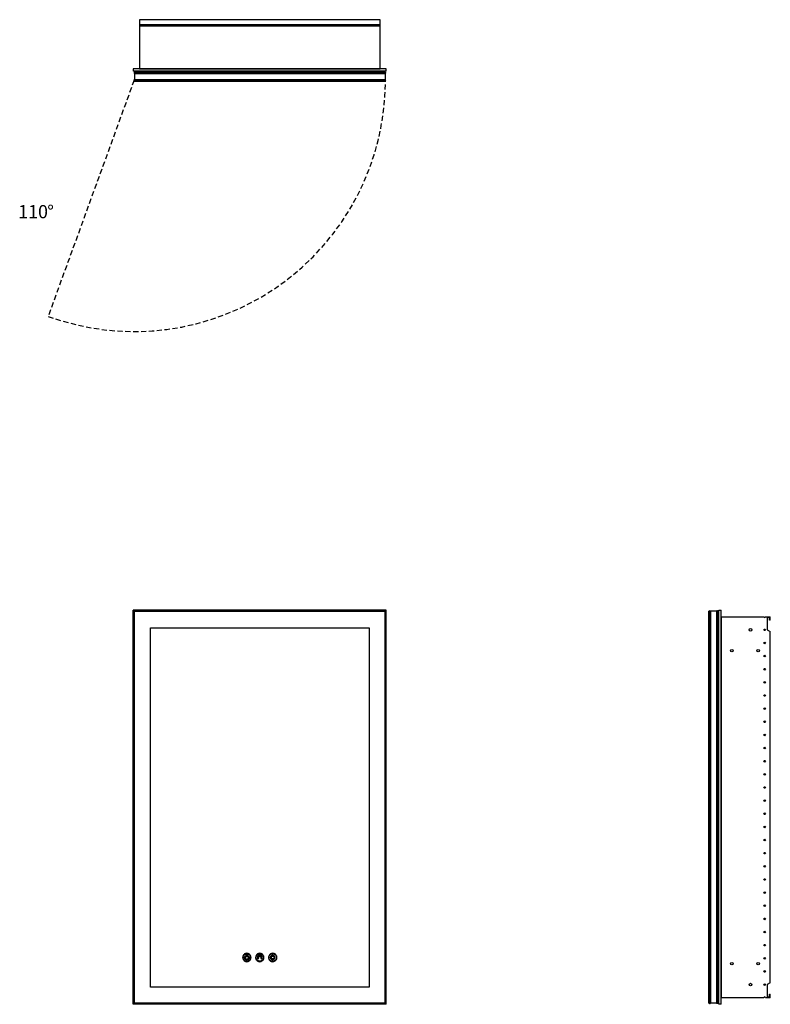
# Model space of a CAD drawing. Units: inches. Extents: x 13.9 to 71, y 33 to 107.9.
import ezdxf

# ---------------------------------------------------------------- set-up
doc = ezdxf.new("R2010")
doc.units = ezdxf.units.IN
doc.header["$LTSCALE"] = 8
doc.header["$MEASUREMENT"] = 0
doc.linetypes.add('SLD-Dashed', pattern=[0.075, 0.05, -0.025])
doc.linetypes.add('SLD-Solid', pattern=[0])
doc.layers.add('FORMAT', color=7, linetype='SLD-Solid')
doc.styles.add('SLDTEXTSTYLE0', font='GOTHIC.TTF', dxfattribs={"width": 0.913})

msp = doc.modelspace()

# ---------------------------------------------------------------- linework, layer by layer
at = {"color": 7, "linetype": 'SLD-Solid', "lineweight": 25}
for p, q in [((23.033, 107.923), (23.033, 107.557)), ((41.344, 107.923), (23.033, 107.923)), ((41.344, 107.557), (41.344, 107.923)), ((23.033, 107.557), (23.033, 107.435)), ((23.033, 107.557), (41.344, 107.557)), ((41.344, 107.435), (23.033, 107.435)), ((23.033, 107.435), (23.033, 104.188)), ((41.344, 107.435), (41.344, 107.557)), ((41.344, 104.188), (41.344, 107.435)), ((22.563, 104.187), (22.563, 104.005)), ((41.813, 104.187), (22.563, 104.187)), ((23.033, 104.188), (41.344, 104.188)), ((41.813, 104.005), (41.813, 104.187)), ((41.813, 104.005), (22.563, 104.005)), ((22.655, 103.943), (22.626, 103.914)), ((22.626, 103.914), (41.751, 103.914)), ((22.626, 103.914), (22.626, 103.854)), ((41.751, 103.854), (22.626, 103.854)), ((22.655, 103.825), (22.626, 103.854)), ((41.722, 103.943), (22.655, 103.943)), ((22.655, 103.825), (22.655, 103.374)), ((22.655, 103.825), (41.722, 103.825)), ((22.655, 103.825), (41.722, 103.825)), ((41.751, 103.914), (41.722, 103.943)), ((41.751, 103.854), (41.722, 103.825)), ((41.722, 103.825), (41.722, 103.374)), ((41.751, 103.914), (41.751, 103.854)), ((22.655, 103.374), (22.626, 103.345)), ((22.626, 103.285), (22.626, 103.345)), ((41.751, 103.345), (22.626, 103.345)), ((22.654, 103.257), (22.626, 103.285)), ((22.626, 103.285), (41.751, 103.285)), ((22.654, 103.257), (41.723, 103.257)), ((22.655, 103.374), (41.722, 103.374)), ((22.655, 103.374), (41.722, 103.374)), ((23.876, 103.256), (23.876, 103.257)), ((23.876, 103.256), (40.501, 103.256)), ((40.501, 103.257), (40.501, 103.256)), ((41.751, 103.345), (41.722, 103.374)), ((41.751, 103.285), (41.723, 103.257)), ((41.751, 103.285), (41.751, 103.345)), ((22.563, 32.992), (22.563, 62.992)), ((41.813, 62.992), (22.563, 62.992)), ((41.813, 32.992), (41.813, 62.992)), ((67.116, 32.992), (67.116, 62.992)), ((67.116, 62.992), (67.298, 62.992)), ((67.298, 32.992), (67.298, 62.992)), ((22.654, 62.901), (22.626, 62.929)), ((22.626, 62.929), (41.751, 62.929)), ((22.626, 33.054), (22.626, 62.929)), ((22.654, 33.082), (22.654, 62.901)), ((22.654, 62.901), (41.723, 62.901)), ((41.751, 62.929), (41.723, 62.901)), ((41.723, 33.082), (41.723, 62.901)), ((41.751, 62.929), (41.751, 33.054)), ((66.395, 62.929), (66.367, 62.901)), ((66.367, 33.082), (66.367, 62.901)), ((66.395, 62.929), (66.395, 33.054)), ((66.395, 62.929), (66.455, 62.929)), ((66.455, 33.054), (66.455, 62.929)), ((66.455, 62.929), (66.484, 62.9)), ((66.484, 62.9), (66.484, 33.083)), ((66.935, 62.9), (66.484, 62.9)), ((66.484, 62.9), (66.484, 33.083)), ((66.964, 62.929), (66.935, 62.9)), ((66.935, 62.9), (66.935, 33.083)), ((66.935, 62.9), (66.935, 33.083)), ((66.964, 33.054), (66.964, 62.929)), ((67.024, 62.929), (66.964, 62.929)), ((67.024, 62.929), (67.024, 33.054)), ((67.024, 62.929), (67.053, 62.9)), ((67.053, 33.083), (67.053, 62.9)), ((67.299, 62.492), (67.299, 33.492)), ((67.299, 62.492), (70.545, 62.492)), ((70.667, 62.492), (71.034, 62.492)), ((70.971, 62.429), (70.801, 62.429)), ((70.801, 62.429), (70.801, 61.492)), ((70.971, 62.229), (70.971, 62.429)), ((71.034, 62.229), (70.971, 62.229)), ((71.034, 62.229), (71.034, 62.492)), ((23.876, 34.304), (23.876, 61.651)), ((23.876, 61.651), (40.501, 61.651)), ((40.501, 61.651), (40.501, 34.304)), ((66.367, 61.651), (66.366, 61.651)), ((66.366, 61.651), (66.366, 34.304)), ((70.801, 61.492), (71.034, 61.357)), ((71.034, 34.626), (71.034, 61.357)), ((31.18, 36.633), (31.18, 36.743)), ((31.228, 36.743), (31.228, 36.633)), ((32.177, 36.646), (32.177, 36.739)), ((32.2, 36.739), (32.2, 36.646)), ((33.173, 36.749), (33.137, 36.696)), ((33.208, 36.696), (33.173, 36.749)), ((32.003, 36.566), (32.096, 36.566)), ((32.096, 36.542), (32.003, 36.542)), ((32.114, 36.611), (32.049, 36.677)), ((32.049, 36.432), (32.115, 36.498)), ((32.066, 36.693), (32.132, 36.628)), ((32.115, 36.611), (32.114, 36.611)), ((32.115, 36.611), (32.115, 36.611)), ((32.245, 36.628), (32.278, 36.661)), ((32.295, 36.644), (32.262, 36.611)), ((32.262, 36.498), (32.328, 36.432)), ((32.278, 36.661), (32.311, 36.693)), ((32.28, 36.566), (32.373, 36.566)), ((32.373, 36.542), (32.28, 36.542)), ((32.328, 36.677), (32.295, 36.644)), ((33.048, 36.632), (32.988, 36.614)), ((32.988, 36.614), (33.026, 36.565)), ((33.026, 36.544), (32.988, 36.494)), ((32.988, 36.494), (33.048, 36.477)), ((33.117, 36.69), (33.058, 36.712)), ((33.058, 36.712), (33.061, 36.649)), ((33.061, 36.46), (33.058, 36.397)), ((33.058, 36.397), (33.117, 36.418)), ((33.137, 36.412), (33.173, 36.36)), ((33.173, 36.36), (33.208, 36.412)), ((33.287, 36.712), (33.228, 36.69)), ((33.228, 36.418), (33.287, 36.397)), ((33.285, 36.649), (33.287, 36.712)), ((33.287, 36.397), (33.285, 36.46)), ((33.358, 36.614), (33.297, 36.632)), ((33.297, 36.477), (33.358, 36.494)), ((33.319, 36.565), (33.358, 36.614)), ((33.358, 36.494), (33.319, 36.544)), ((71.034, 34.626), (70.801, 34.492)), ((70.801, 34.492), (70.801, 33.554)), ((40.501, 34.304), (23.876, 34.304)), ((66.366, 34.304), (66.367, 34.304)), ((70.971, 33.554), (70.971, 33.754)), ((70.971, 33.754), (71.034, 33.754)), ((71.034, 33.492), (71.034, 33.754)), ((41.813, 32.992), (22.563, 32.992)), ((22.654, 33.082), (22.626, 33.054)), ((41.751, 33.054), (22.626, 33.054)), ((41.723, 33.082), (22.654, 33.082)), ((41.751, 33.054), (41.723, 33.082)), ((66.395, 33.054), (66.367, 33.082)), ((66.395, 33.054), (66.455, 33.054)), ((66.455, 33.054), (66.484, 33.083)), ((66.935, 33.083), (66.484, 33.083)), ((66.964, 33.054), (66.935, 33.083)), ((67.024, 33.054), (66.964, 33.054)), ((67.024, 33.054), (67.053, 33.083)), ((67.298, 32.992), (67.116, 32.992)), ((70.545, 33.492), (67.299, 33.492)), ((71.034, 33.492), (70.667, 33.492)), ((70.801, 33.554), (70.971, 33.554))]:
    msp.add_line(p, q, dxfattribs=at)
for centre, radius in [((69.522, 61.492), 0.097), ((70.606, 61.492), 0.061), ((68.107, 59.901), 0.097), ((70.107, 59.901), 0.097), ((70.606, 60.492), 0.061), ((70.606, 59.492), 0.061), ((70.606, 58.492), 0.061), ((70.606, 57.492), 0.061), ((70.606, 56.492), 0.061), ((70.606, 55.492), 0.061), ((70.606, 54.492), 0.061), ((70.606, 53.492), 0.061), ((70.606, 52.492), 0.061), ((70.606, 51.492), 0.061), ((70.606, 50.492), 0.061), ((70.606, 49.492), 0.061), ((70.606, 48.492), 0.061), ((70.606, 47.492), 0.061), ((70.606, 46.492), 0.061), ((70.606, 45.492), 0.061), ((70.606, 44.492), 0.061), ((70.606, 43.492), 0.061), ((70.606, 42.492), 0.061), ((70.606, 41.492), 0.061), ((70.606, 40.492), 0.061), ((70.606, 39.492), 0.061), ((70.606, 38.492), 0.061), ((70.606, 37.492), 0.061), ((33.173, 36.554), 0.107), ((68.107, 36.083), 0.097), ((70.107, 36.083), 0.097), ((70.606, 36.492), 0.061), ((70.606, 35.492), 0.061), ((69.522, 34.492), 0.097), ((70.606, 34.492), 0.061)]:
    msp.add_circle(centre, radius, dxfattribs=at)
for centre, start, end in [((70.606, 62.492), 180, 0), ((70.606, 33.492), 360, 180)]:
    msp.add_arc(centre, 0.061, start, end, dxfattribs=at)
for points, knots in [([(31.204, 36.874), (31.172, 36.871), (31.109, 36.866), (31.024, 36.824), (30.951, 36.758), (30.896, 36.666), (30.888, 36.592), (30.884, 36.554)], [0, 0, 0, 0, 0.1912623, 0.3761585, 0.5590703, 0.7757441, 1, 1, 1, 1]), ([(31.204, 36.271), (31.166, 36.275), (31.092, 36.284), (30.999, 36.349), (30.936, 36.442), (30.913, 36.554), (30.936, 36.666), (30.999, 36.759), (31.092, 36.825), (31.166, 36.833), (31.204, 36.838)], [0, 0, 0, 0, 0.1272007, 0.2500002, 0.3727995, 0.5, 0.6272005, 0.7499998, 0.8727993, 1, 1, 1, 1]), ([(31.18, 36.743), (31.181, 36.747), (31.182, 36.754), (31.188, 36.762), (31.196, 36.766), (31.201, 36.767), (31.204, 36.767)], [0, 0, 0, 0, 0.283449, 0.557282, 0.774419, 1, 1, 1, 1]), ([(31.524, 36.554), (31.521, 36.586), (31.516, 36.649), (31.473, 36.735), (31.408, 36.808), (31.316, 36.863), (31.242, 36.87), (31.204, 36.874)], [0, 0, 0, 0, 0.1912627, 0.3761591, 0.5590709, 0.7757445, 1, 1, 1, 1]), ([(31.204, 36.838), (31.242, 36.833), (31.316, 36.825), (31.41, 36.759), (31.473, 36.666), (31.495, 36.554), (31.473, 36.442), (31.41, 36.349), (31.316, 36.284), (31.242, 36.275), (31.204, 36.271)], [0, 0, 0, 0, 0.1272007, 0.2500002, 0.3727995, 0.5, 0.6272005, 0.7499998, 0.8727993, 1, 1, 1, 1]), ([(31.204, 36.767), (31.208, 36.767), (31.215, 36.766), (31.223, 36.76), (31.227, 36.752), (31.228, 36.746), (31.228, 36.743)], [0, 0, 0, 0, 0.283315, 0.557647, 0.774879, 1, 1, 1, 1]), ([(32.188, 36.874), (32.156, 36.871), (32.093, 36.866), (32.008, 36.824), (31.935, 36.758), (31.88, 36.666), (31.872, 36.592), (31.868, 36.554)], [0, 0, 0, 0, 0.191262, 0.376159, 0.55907, 0.775744, 1, 1, 1, 1]), ([(32.188, 36.271), (32.151, 36.275), (32.076, 36.284), (31.983, 36.349), (31.92, 36.442), (31.897, 36.554), (31.92, 36.666), (31.983, 36.759), (32.076, 36.825), (32.151, 36.833), (32.188, 36.838)], [0, 0, 0, 0, 0.127201, 0.25, 0.3728, 0.5, 0.6272, 0.75, 0.872799, 1, 1, 1, 1]), ([(32.177, 36.739), (32.154, 36.735), (32.113, 36.729), (32.08, 36.704), (32.066, 36.693)], [0, 0, 0, 0, 0.566002, 1, 1, 1, 1]), ([(32.508, 36.554), (32.506, 36.586), (32.5, 36.649), (32.458, 36.735), (32.392, 36.808), (32.3, 36.863), (32.226, 36.87), (32.188, 36.874)], [0, 0, 0, 0, 0.1912627, 0.3761591, 0.5590709, 0.7757445, 1, 1, 1, 1]), ([(32.188, 36.838), (32.226, 36.833), (32.3, 36.825), (32.394, 36.759), (32.457, 36.666), (32.479, 36.554), (32.457, 36.442), (32.394, 36.349), (32.3, 36.284), (32.226, 36.275), (32.188, 36.271)], [0, 0, 0, 0, 0.127201, 0.25, 0.3728, 0.5, 0.6272, 0.75, 0.872799, 1, 1, 1, 1]), ([(32.311, 36.693), (32.292, 36.707), (32.259, 36.731), (32.218, 36.737), (32.2, 36.739)], [0, 0, 0, 0, 0.559196, 1, 1, 1, 1]), ([(33.173, 36.874), (33.141, 36.871), (33.078, 36.866), (32.992, 36.824), (32.919, 36.758), (32.864, 36.666), (32.856, 36.592), (32.853, 36.554)], [0, 0, 0, 0, 0.191262, 0.376159, 0.55907, 0.775744, 1, 1, 1, 1]), ([(33.173, 36.271), (33.135, 36.275), (33.061, 36.284), (32.967, 36.349), (32.904, 36.442), (32.882, 36.554), (32.904, 36.666), (32.967, 36.759), (33.061, 36.825), (33.135, 36.833), (33.173, 36.838)], [0, 0, 0, 0, 0.127201, 0.25, 0.3728, 0.5, 0.6272, 0.75, 0.872799, 1, 1, 1, 1]), ([(33.493, 36.554), (33.49, 36.586), (33.484, 36.649), (33.442, 36.735), (33.376, 36.808), (33.284, 36.863), (33.21, 36.87), (33.173, 36.874)], [0, 0, 0, 0, 0.191263, 0.376159, 0.559071, 0.775745, 1, 1, 1, 1]), ([(33.173, 36.838), (33.21, 36.833), (33.285, 36.825), (33.378, 36.759), (33.441, 36.666), (33.464, 36.554), (33.441, 36.442), (33.378, 36.349), (33.285, 36.284), (33.21, 36.275), (33.173, 36.271)], [0, 0, 0, 0, 0.127201, 0.25, 0.3728, 0.5, 0.6272, 0.75, 0.872799, 1, 1, 1, 1]), ([(30.884, 36.554), (30.887, 36.522), (30.892, 36.459), (30.935, 36.374), (31.001, 36.301), (31.093, 36.246), (31.167, 36.238), (31.204, 36.234)], [0, 0, 0, 0, 0.191263, 0.376159, 0.559071, 0.775745, 1, 1, 1, 1]), ([(31.204, 36.378), (31.182, 36.38), (31.137, 36.386), (31.088, 36.421), (31.057, 36.461), (31.039, 36.502), (31.033, 36.546), (31.039, 36.59), (31.055, 36.631), (31.081, 36.666), (31.105, 36.683), (31.117, 36.692)], [0, 0, 0, 0, 0.153168, 0.301219, 0.399981, 0.50002, 0.603389, 0.703645, 0.801667, 0.899715, 1, 1, 1, 1]), ([(31.142, 36.651), (31.133, 36.645), (31.116, 36.633), (31.099, 36.61), (31.089, 36.588), (31.084, 36.568), (31.082, 36.538), (31.089, 36.499), (31.116, 36.459), (31.156, 36.432), (31.204, 36.422), (31.252, 36.432), (31.288, 36.456), (31.31, 36.485), (31.322, 36.515), (31.327, 36.546), (31.323, 36.578), (31.311, 36.607), (31.292, 36.633), (31.275, 36.645), (31.266, 36.651)], [0, 0, 0, 0, 0.050156, 0.099181, 0.131846, 0.164834, 0.1985, 0.274944, 0.348906, 0.422914, 0.499476, 0.57593, 0.64988, 0.699218, 0.749187, 0.800803, 0.850901, 0.9004, 0.949896, 1, 1, 1, 1]), ([(31.117, 36.692), (31.12, 36.693), (31.127, 36.696), (31.137, 36.694), (31.145, 36.69), (31.148, 36.686), (31.15, 36.683)], [0, 0, 0, 0, 0.282828, 0.557077, 0.774556, 1, 1, 1, 1]), ([(31.15, 36.683), (31.151, 36.68), (31.154, 36.674), (31.153, 36.664), (31.148, 36.656), (31.144, 36.652), (31.142, 36.651)], [0, 0, 0, 0, 0.283267, 0.557931, 0.775277, 1, 1, 1, 1]), ([(31.204, 36.609), (31.201, 36.61), (31.194, 36.611), (31.186, 36.617), (31.181, 36.625), (31.181, 36.63), (31.18, 36.633)], [0, 0, 0, 0, 0.2836492, 0.5574011, 0.7744544, 1, 1, 1, 1]), ([(31.29, 36.692), (31.302, 36.684), (31.326, 36.667), (31.35, 36.635), (31.364, 36.604), (31.371, 36.576), (31.375, 36.534), (31.364, 36.48), (31.327, 36.425), (31.271, 36.386), (31.227, 36.38), (31.204, 36.378)], [0, 0, 0, 0, 0.100149, 0.199053, 0.264999, 0.331269, 0.398324, 0.551275, 0.699158, 0.847049, 1, 1, 1, 1]), ([(31.228, 36.633), (31.228, 36.63), (31.227, 36.623), (31.22, 36.615), (31.213, 36.61), (31.207, 36.61), (31.204, 36.609)], [0, 0, 0, 0, 0.284748, 0.559218, 0.775988, 1, 1, 1, 1]), ([(31.204, 36.234), (31.236, 36.237), (31.299, 36.242), (31.385, 36.285), (31.457, 36.351), (31.513, 36.443), (31.52, 36.517), (31.524, 36.554)], [0, 0, 0, 0, 0.191262, 0.376159, 0.55907, 0.775744, 1, 1, 1, 1]), ([(31.266, 36.651), (31.263, 36.653), (31.258, 36.658), (31.254, 36.667), (31.254, 36.676), (31.257, 36.681), (31.258, 36.684)], [0, 0, 0, 0, 0.283523, 0.557906, 0.775193, 1, 1, 1, 1]), ([(31.258, 36.684), (31.26, 36.687), (31.264, 36.692), (31.274, 36.696), (31.283, 36.696), (31.288, 36.693), (31.29, 36.692)], [0, 0, 0, 0, 0.28468, 0.559026, 0.775909, 1, 1, 1, 1]), ([(31.868, 36.554), (31.871, 36.522), (31.877, 36.459), (31.919, 36.374), (31.985, 36.301), (32.077, 36.246), (32.151, 36.238), (32.188, 36.234)], [0, 0, 0, 0, 0.191263, 0.376159, 0.559071, 0.775745, 1, 1, 1, 1]), ([(32.049, 36.677), (32.036, 36.658), (32.012, 36.625), (32.006, 36.584), (32.003, 36.566)], [0, 0, 0, 0, 0.5521937, 1, 1, 1, 1]), ([(32.003, 36.542), (32.007, 36.52), (32.013, 36.479), (32.038, 36.446), (32.049, 36.432)], [0, 0, 0, 0, 0.55905, 1, 1, 1, 1]), ([(32.096, 36.566), (32.097, 36.566), (32.097, 36.567), (32.097, 36.568), (32.097, 36.568)], [0, 0, 0, 0, 0.551923, 1, 1, 1, 1]), ([(32.097, 36.541), (32.097, 36.541), (32.097, 36.542), (32.097, 36.542), (32.096, 36.542)], [0, 0, 0, 0, 0.565582, 1, 1, 1, 1]), ([(32.097, 36.568), (32.097, 36.57), (32.098, 36.572), (32.098, 36.575), (32.098, 36.576)], [0, 0, 0, 0, 0.560023, 1, 1, 1, 1]), ([(32.098, 36.532), (32.098, 36.534), (32.098, 36.536), (32.097, 36.539), (32.097, 36.541)], [0, 0, 0, 0, 0.562005, 1, 1, 1, 1]), ([(32.098, 36.576), (32.099, 36.577), (32.099, 36.578), (32.099, 36.579), (32.099, 36.579)], [0, 0, 0, 0, 0.561196, 1, 1, 1, 1]), ([(32.099, 36.529), (32.099, 36.53), (32.099, 36.531), (32.099, 36.532), (32.098, 36.532)], [0, 0, 0, 0, 0.556552, 1, 1, 1, 1]), ([(32.099, 36.579), (32.1, 36.583), (32.103, 36.59), (32.106, 36.597), (32.108, 36.6)], [0, 0, 0, 0, 0.5576619, 1, 1, 1, 1]), ([(32.108, 36.509), (32.106, 36.513), (32.102, 36.519), (32.1, 36.526), (32.099, 36.529)], [0, 0, 0, 0, 0.559398, 1, 1, 1, 1]), ([(32.108, 36.6), (32.108, 36.6), (32.108, 36.601), (32.109, 36.602), (32.109, 36.602)], [0, 0, 0, 0, 0.554553, 1, 1, 1, 1]), ([(32.109, 36.506), (32.109, 36.507), (32.108, 36.508), (32.108, 36.509), (32.108, 36.509)], [0, 0, 0, 0, 0.554513, 1, 1, 1, 1]), ([(32.109, 36.602), (32.11, 36.604), (32.112, 36.606), (32.113, 36.608), (32.114, 36.609)], [0, 0, 0, 0, 0.558542, 1, 1, 1, 1]), ([(32.114, 36.499), (32.113, 36.5), (32.111, 36.503), (32.11, 36.505), (32.109, 36.506)], [0, 0, 0, 0, 0.558682, 1, 1, 1, 1]), ([(32.114, 36.609), (32.114, 36.61), (32.115, 36.61), (32.115, 36.611), (32.115, 36.611)], [0, 0, 0, 0, 0.56519, 1, 1, 1, 1]), ([(32.115, 36.498), (32.115, 36.498), (32.115, 36.498), (32.114, 36.499), (32.114, 36.499)], [0, 0, 0, 0, 0.541048, 1, 1, 1, 1]), ([(32.132, 36.628), (32.132, 36.628), (32.133, 36.628), (32.133, 36.629), (32.133, 36.629)], [0, 0, 0, 0, 0.5653388, 1, 1, 1, 1]), ([(32.133, 36.629), (32.135, 36.63), (32.137, 36.631), (32.139, 36.633), (32.14, 36.633)], [0, 0, 0, 0, 0.560229, 1, 1, 1, 1]), ([(32.14, 36.633), (32.141, 36.634), (32.142, 36.634), (32.143, 36.635), (32.143, 36.635)], [0, 0, 0, 0, 0.55198, 1, 1, 1, 1]), ([(32.143, 36.635), (32.147, 36.637), (32.153, 36.64), (32.16, 36.643), (32.163, 36.643)], [0, 0, 0, 0, 0.55863, 1, 1, 1, 1]), ([(32.163, 36.643), (32.164, 36.644), (32.165, 36.644), (32.166, 36.644), (32.166, 36.644)], [0, 0, 0, 0, 0.556197, 1, 1, 1, 1]), ([(32.166, 36.644), (32.168, 36.645), (32.171, 36.645), (32.173, 36.646), (32.175, 36.646)], [0, 0, 0, 0, 0.559954, 1, 1, 1, 1]), ([(32.175, 36.646), (32.175, 36.646), (32.176, 36.646), (32.176, 36.646), (32.177, 36.646)], [0, 0, 0, 0, 0.560199, 1, 1, 1, 1]), ([(32.188, 36.234), (32.22, 36.237), (32.283, 36.242), (32.369, 36.285), (32.442, 36.351), (32.497, 36.443), (32.505, 36.517), (32.508, 36.554)], [0, 0, 0, 0, 0.191262, 0.376159, 0.55907, 0.775744, 1, 1, 1, 1]), ([(32.2, 36.646), (32.201, 36.646), (32.201, 36.646), (32.202, 36.646), (32.202, 36.646)], [0, 0, 0, 0, 0.5464208, 1, 1, 1, 1]), ([(32.202, 36.646), (32.204, 36.646), (32.207, 36.645), (32.209, 36.644), (32.211, 36.644)], [0, 0, 0, 0, 0.559648, 1, 1, 1, 1]), ([(32.211, 36.644), (32.211, 36.644), (32.212, 36.644), (32.213, 36.644), (32.213, 36.643)], [0, 0, 0, 0, 0.56379, 1, 1, 1, 1]), ([(32.213, 36.643), (32.217, 36.642), (32.224, 36.64), (32.231, 36.637), (32.234, 36.635)], [0, 0, 0, 0, 0.560102, 1, 1, 1, 1]), ([(32.234, 36.635), (32.234, 36.635), (32.235, 36.634), (32.236, 36.634), (32.236, 36.633)], [0, 0, 0, 0, 0.564346, 1, 1, 1, 1]), ([(32.236, 36.633), (32.238, 36.633), (32.24, 36.631), (32.242, 36.629), (32.243, 36.629)], [0, 0, 0, 0, 0.56062, 1, 1, 1, 1]), ([(32.243, 36.629), (32.244, 36.629), (32.244, 36.628), (32.245, 36.628), (32.245, 36.628)], [0, 0, 0, 0, 0.55481, 1, 1, 1, 1]), ([(32.262, 36.611), (32.262, 36.611), (32.262, 36.61), (32.263, 36.61), (32.263, 36.609)], [0, 0, 0, 0, 0.567763, 1, 1, 1, 1]), ([(32.263, 36.499), (32.263, 36.499), (32.262, 36.498), (32.262, 36.498), (32.262, 36.498)], [0, 0, 0, 0, 0.569016, 1, 1, 1, 1]), ([(32.263, 36.609), (32.264, 36.608), (32.265, 36.606), (32.267, 36.603), (32.268, 36.602)], [0, 0, 0, 0, 0.561114, 1, 1, 1, 1]), ([(32.268, 36.506), (32.267, 36.505), (32.265, 36.502), (32.264, 36.5), (32.263, 36.499)], [0, 0, 0, 0, 0.561006, 1, 1, 1, 1]), ([(32.268, 36.602), (32.268, 36.602), (32.268, 36.601), (32.269, 36.6), (32.269, 36.6)], [0, 0, 0, 0, 0.562785, 1, 1, 1, 1]), ([(32.269, 36.509), (32.269, 36.508), (32.268, 36.508), (32.268, 36.507), (32.268, 36.506)], [0, 0, 0, 0, 0.567195, 1, 1, 1, 1]), ([(32.269, 36.6), (32.271, 36.596), (32.274, 36.589), (32.277, 36.582), (32.278, 36.579)], [0, 0, 0, 0, 0.5621015, 1, 1, 1, 1]), ([(32.278, 36.529), (32.276, 36.525), (32.274, 36.518), (32.271, 36.512), (32.269, 36.509)], [0, 0, 0, 0, 0.560066, 1, 1, 1, 1]), ([(32.278, 36.579), (32.278, 36.579), (32.278, 36.578), (32.278, 36.577), (32.278, 36.576)], [0, 0, 0, 0, 0.561145, 1, 1, 1, 1]), ([(32.278, 36.576), (32.279, 36.575), (32.279, 36.572), (32.28, 36.569), (32.28, 36.568)], [0, 0, 0, 0, 0.5603507, 1, 1, 1, 1]), ([(32.28, 36.541), (32.28, 36.539), (32.279, 36.536), (32.279, 36.533), (32.278, 36.532)], [0, 0, 0, 0, 0.5574588, 1, 1, 1, 1]), ([(32.278, 36.532), (32.278, 36.532), (32.278, 36.531), (32.278, 36.53), (32.278, 36.529)], [0, 0, 0, 0, 0.558363, 1, 1, 1, 1]), ([(32.28, 36.568), (32.28, 36.568), (32.28, 36.567), (32.28, 36.566), (32.28, 36.566)], [0, 0, 0, 0, 0.565878, 1, 1, 1, 1]), ([(32.28, 36.542), (32.28, 36.542), (32.28, 36.541), (32.28, 36.541), (32.28, 36.541)], [0, 0, 0, 0, 0.553499, 1, 1, 1, 1]), ([(32.373, 36.566), (32.37, 36.589), (32.363, 36.63), (32.339, 36.662), (32.328, 36.677)], [0, 0, 0, 0, 0.558949, 1, 1, 1, 1]), ([(32.328, 36.432), (32.341, 36.45), (32.365, 36.484), (32.371, 36.524), (32.373, 36.542)], [0, 0, 0, 0, 0.559094, 1, 1, 1, 1]), ([(32.853, 36.554), (32.855, 36.522), (32.861, 36.459), (32.903, 36.374), (32.969, 36.301), (33.061, 36.246), (33.135, 36.238), (33.173, 36.234)], [0, 0, 0, 0, 0.191263, 0.376159, 0.559071, 0.775745, 1, 1, 1, 1]), ([(33.026, 36.565), (33.026, 36.563), (33.026, 36.559), (33.026, 36.556), (33.026, 36.554)], [0, 0, 0, 0, 0.558179, 1, 1, 1, 1]), ([(33.026, 36.554), (33.026, 36.552), (33.026, 36.549), (33.026, 36.545), (33.026, 36.544)], [0, 0, 0, 0, 0.561636, 1, 1, 1, 1]), ([(33.042, 36.554), (33.044, 36.572), (33.048, 36.606), (33.078, 36.649), (33.121, 36.678), (33.173, 36.688), (33.224, 36.678), (33.267, 36.649), (33.297, 36.606), (33.301, 36.572), (33.303, 36.554)], [0, 0, 0, 0, 0.127201, 0.250001, 0.372799, 0.499996, 0.627198, 0.749999, 0.872799, 1, 1, 1, 1]), ([(33.303, 36.554), (33.301, 36.537), (33.297, 36.503), (33.267, 36.46), (33.224, 36.431), (33.173, 36.42), (33.121, 36.431), (33.078, 36.46), (33.048, 36.503), (33.044, 36.537), (33.042, 36.554)], [0, 0, 0, 0, 0.1272, 0.25, 0.372802, 0.500004, 0.627201, 0.75, 0.8728, 1, 1, 1, 1]), ([(33.061, 36.649), (33.058, 36.646), (33.054, 36.64), (33.05, 36.634), (33.048, 36.632)], [0, 0, 0, 0, 0.559381, 1, 1, 1, 1]), ([(33.048, 36.477), (33.05, 36.473), (33.054, 36.468), (33.059, 36.462), (33.061, 36.46)], [0, 0, 0, 0, 0.560516, 1, 1, 1, 1]), ([(33.137, 36.696), (33.134, 36.695), (33.127, 36.694), (33.12, 36.691), (33.117, 36.69)], [0, 0, 0, 0, 0.561939, 1, 1, 1, 1]), ([(33.117, 36.418), (33.121, 36.417), (33.128, 36.415), (33.134, 36.413), (33.137, 36.412)], [0, 0, 0, 0, 0.557969, 1, 1, 1, 1]), ([(33.173, 36.234), (33.205, 36.237), (33.268, 36.242), (33.353, 36.285), (33.426, 36.351), (33.481, 36.443), (33.489, 36.517), (33.493, 36.554)], [0, 0, 0, 0, 0.191262, 0.376159, 0.55907, 0.775744, 1, 1, 1, 1]), ([(33.228, 36.69), (33.224, 36.691), (33.218, 36.694), (33.211, 36.696), (33.208, 36.696)], [0, 0, 0, 0, 0.55799, 1, 1, 1, 1]), ([(33.208, 36.412), (33.212, 36.413), (33.218, 36.415), (33.225, 36.417), (33.228, 36.418)], [0, 0, 0, 0, 0.561921, 1, 1, 1, 1]), ([(33.297, 36.632), (33.295, 36.635), (33.291, 36.641), (33.287, 36.646), (33.285, 36.649)], [0, 0, 0, 0, 0.560528, 1, 1, 1, 1]), ([(33.285, 36.46), (33.287, 36.463), (33.292, 36.468), (33.295, 36.474), (33.297, 36.477)], [0, 0, 0, 0, 0.559383, 1, 1, 1, 1]), ([(33.319, 36.554), (33.319, 36.556), (33.319, 36.56), (33.319, 36.563), (33.319, 36.565)], [0, 0, 0, 0, 0.561634, 1, 1, 1, 1]), ([(33.319, 36.544), (33.319, 36.546), (33.319, 36.549), (33.319, 36.553), (33.319, 36.554)], [0, 0, 0, 0, 0.558148, 1, 1, 1, 1])]:
    msp.add_open_spline(points, degree=3, knots=knots, dxfattribs=at)
at = {"layer": 'FORMAT', "color": 8, "linetype": 'SLD-Dashed', "true_color": 0x808080}
msp.add_line((22.626, 103.315), (16.085, 85.343), dxfattribs=at)
msp.add_arc((22.626, 103.315), 19.125, 250, 0, dxfattribs=at)

# ---------------------------------------------------------------- texts
at = {"layer": 'FORMAT', "color": 7, "char_height": 1, "attachment_point": 1, "style": 'SLDTEXTSTYLE0'}
for s, insert in [('110', (13.8, 93.813)), ('%%d', (16.016, 93.813))]:
    msp.add_mtext(s, dxfattribs=dict(at, insert=insert))

doc.saveas('drawing.dxf')
